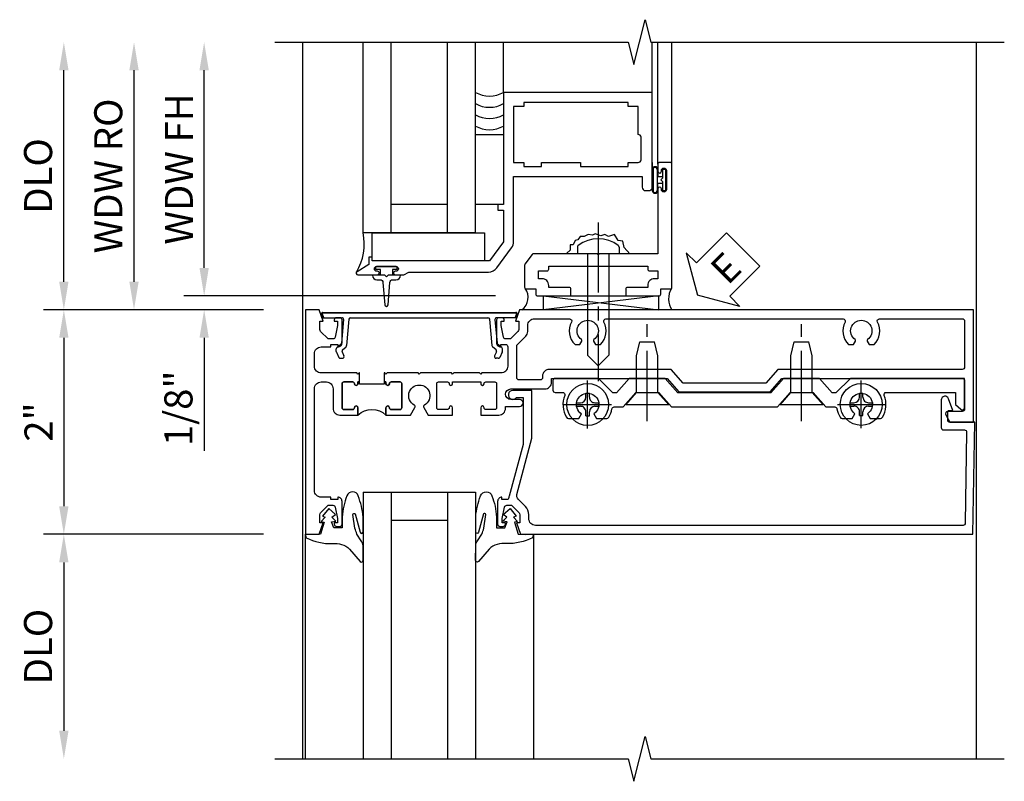
# Model space of a CAD drawing. Extents: x 0 to 100, y 0 to 65.
# Drawn here: x 9 to 18, y 44 to 51 of the extents above; entities that cross this region are included whole.
import ezdxf

# ---------------------------------------------------------------- set-up
doc = ezdxf.new("R2010")
doc.units = 0
doc.header["$LTSCALE"] = 0.5
doc.header["$MEASUREMENT"] = 0
doc.linetypes.add('CENTER', pattern=[2, 1.25, -0.25, 0.25, -0.25])
doc.layers.get('0').update_dxf_attribs({"color": 4, "linetype": 'CONTINUOUS'})
for name, color, linetype in [('CENTER', 1, 'CENTER'), ('DIME', 2, 'CONTINUOUS'), ('TEXT', 3, 'CONTINUOUS')]:
    doc.layers.add(name, color=color, linetype=linetype)
doc.styles.get("Standard").update_dxf_attribs({"font": 'arial.ttf'})
doc.dimstyles.new('EXT_ON-OFF', dxfattribs={"dimscale": 2, "dimtxt": 0.125, "dimasz": 0.125, "dimexe": 0.09, "dimexo": 0.1875, "dimgap": 0.05, "dimtad": 3, "dimdec": 5, "dimzin": 3, "dimdsep": 46, "dimlunit": 5, "dimtxsty": 'Standard', "dimcen": 0, "dimse2": 1, "dimazin": 0, "dimtfac": 1, "dimtdec": 4, "dimtofl": 0, "dimtmove": 0, "dimatfit": 0, "dimfxl": 1, "dimfrac": 2, "dimtolj": 1, "dimtzin": 3, "dimarcsym": 0})
doc.dimstyles.new('EXT_ON-ON', dxfattribs={"dimscale": 2, "dimtxt": 0.125, "dimasz": 0.125, "dimexe": 0.09, "dimexo": 0.1875, "dimgap": 0.05, "dimtad": 3, "dimdec": 5, "dimzin": 3, "dimdsep": 46, "dimlunit": 5, "dimtxsty": 'Standard', "dimcen": 0, "dimazin": 0, "dimtfac": 1, "dimtdec": 4, "dimtofl": 0, "dimtmove": 0, "dimatfit": 0, "dimfxl": 1, "dimfrac": 2, "dimtolj": 1, "dimtzin": 3, "dimarcsym": 0})

# ---------------------------------------------------------------- blocks, each defined once
blk = doc.blocks.new('B601VG104')
blk.add_lwpolyline([(0.6595, 1.2905, 0.035387), (0.6734, 1.2879, -0.379398), (0.691, 1.268), (0.691, 1.226), (0.669, 1.226, 0.414214), (0.707, 1.188), (0.909, 1.188, 0.414214), (0.929, 1.208), (0.929, 1.237, 0.414214), (0.909, 1.257), (0.897, 1.257), (0.897, 1.228), (0.859, 1.228), (0.7568, 1.2497, -0.354119), (0.741, 1.2693), (0.741, 1.312), (0.8077, 1.3787, -0.198912), (0.8254, 1.386), (0.897, 1.386), (0.897, 1.357), (1, 1.393), (1, 5.423), (0, 5.438), (0, 5.21, -0.414214), (-0.01, 5.2), (-0.094, 5.2, -0.414214), (-0.104, 5.21), (-0.104, 5.243), (-0.2079, 5.2052, 0.8391), (-0.1964, 5.14), (0.05, 5.14, 0.414214), (0.07, 5.16), (0.07, 5.3466, -0.418613), (0.0903, 5.3666), (0.9003, 5.3545, -0.409827), (0.92, 5.3345), (0.92, 1.526, -0.414214), (0.86, 1.466), (0.8254, 1.466, 0.198912), (0.7511, 1.4352), (0.686, 1.3702, -0.267949), (0.6459, 1.3594), (0.1436, 1.494), (-0.281, 1.494), (-0.281, 1.323, 1.646335), (-0.218, 1.3557), (-0.218, 1.414), (0.1988, 1.414)], format="xyb", close=True)
blk = doc.blocks.new('B027074-M')
blk.add_lwpolyline([(0.0615, 0.1445), (0.0347, 0.1494), (0.0689, 0.2566), (0.1298, 0.2615), (0.2054, 0.2585), (0.1953, 0.2895, 0.12571), (-0.0367, 0.3413, -0.226084), (-0.1903, 0.391), (-0.2859, 0.5019, 0.644976), (-0.3118, 0.4902), (-0.3102, 0.3609, 0.151869), (-0.2939, 0.3165), (-0.2554, 0.2566, -0.029345), (-0.238, 0.2047), (-0.2207, 0.0829, -0.653812), (-0.241, 0.0759), (-0.2851, 0.2412, 0.888636), (-0.3102, 0.2391), (-0.3102, 0.1048, 0.064205), (-0.2678, -0.0838, 0.689636), (-0.1652, -0.0838, 0.070356), (-0.124, 0.1048), (-0.124, 0.2006), (-0.0506, 0.2006), (-0.0287, 0.1469), (-0.0677, 0.1421), (-0.0335, 0.1055), (-0.0652, 0.0836), (-0.0043, 0.03), (0.0518, 0.0958), (0.0274, 0.1055)], format="xyb", close=True)
blk = doc.blocks.new('S451GT1000')
for p, q in [((-1.0004, -0.625), (-1.0004, -3)), ((-0.0004, -0.625), (-1.0004, -0.625)), ((-0.7504, -0.625), (-0.7504, -3)), ((-0.2504, -0.625), (-0.2504, -3)), ((-0.0004, -0.625), (-0.0004, -3)), ((-0.2504, -0.875), (-0.7504, -0.875)), ((-1.5177, -1), (-1.5177, -3)), ((0.5169, -1), (0.5169, -3))]:
    blk.add_line(p, q)
at = {"rotation": 180}
blk.add_blockref('B027074-M', (-1.3124, -0.7415), dxfattribs=at)
at = {"xscale": -1, "rotation": 180}
blk.add_blockref('B027074-M', (0.3115, -0.7415), dxfattribs=at)
blk = doc.blocks.new('B469407')
for p, q in [((0.9632, 0.3564), (0.9295, 0.3448)), ((0.9649, 0.3517), (0.9311, 0.3401)), ((0.9295, 0.3448), (0.9295, 0.1754)), ((0.9715, 0.347), (0.9715, -1.375)), ((0.9765, 0.347), (0.9765, -1.375)), ((0.5675, 0.1891), (0.5675, 0.1704)), ((0.6231, 0.2246), (0.5762, 0.2027)), ((0.6294, 0.226), (0.6514, 0.226)), ((0.6629, 0.2206), (0.6936, 0.184)), ((0.9132, 0.1604), (0.7038, 0.1787)), ((0.6261, 0.1741), (0.5888, 0.1568)), ((0.6439, 0.1702), (0.6701, 0.1389)), ((0.9158, 0.113), (0.6803, 0.1336)), ((0.9295, 0.0981), (0.9295, -1.1261)), ((0.5675, -1.2171), (0.5675, -1.1984)), ((0.6261, -1.2021), (0.5888, -1.1848)), ((0.6439, -1.1982), (0.6701, -1.1669)), ((0.6629, -1.2486), (0.6936, -1.212)), ((0.9158, -1.141), (0.6803, -1.1616)), ((0.9132, -1.1884), (0.7038, -1.2067)), ((0.9295, -1.3728), (0.9295, -1.2034)), ((0.6231, -1.2526), (0.5762, -1.2307)), ((0.6294, -1.254), (0.6514, -1.254)), ((0.9632, -1.3844), (0.9295, -1.3728)), ((0.9649, -1.3797), (0.9311, -1.3681))]:
    blk.add_line(p, q)
for centre, radius, start, end in [((0.9665, 0.347), 0.01, 0, 109), ((0.9665, 0.347), 0.005, 0, 109), ((0.5825, 0.1891), 0.015, 115, 180), ((0.6294, 0.211), 0.015, 90, 115), ((0.6324, 0.1605), 0.015, 40, 115), ((0.6514, 0.211), 0.015, 40, 90), ((0.7051, 0.1937), 0.015, 220, 265), ((0.5825, 0.1704), 0.015, 180, 295), ((0.6816, 0.1486), 0.015, 220, 265), ((0.9145, 0.1754), 0.015, 265, 0), ((0.9145, 0.0981), 0.015, 360, 85), ((0.9145, -1.1261), 0.015, 275, 0), ((0.5825, -1.1984), 0.015, 65, 180), ((0.5825, -1.2171), 0.015, 180, 245), ((0.6324, -1.1885), 0.015, 245, 320), ((0.6816, -1.1766), 0.015, 95, 140), ((0.7051, -1.2217), 0.015, 95, 140), ((0.9145, -1.2034), 0.015, 360, 95), ((0.6294, -1.239), 0.015, 245, 270), ((0.6514, -1.239), 0.015, 270, 320), ((0.9665, -1.375), 0.01, 251, 0), ((0.9665, -1.375), 0.005, 251, 0)]:
    blk.add_arc(centre, radius, start, end)
blk = doc.blocks.new('B028400H')
for p, q in [((-0.0155, 0.0995), (0.0155, 0.0995)), ((-0.0155, 0.0995), (-0.0155, 0.0652)), ((0.0155, 0.0995), (0.0155, 0.0652)), ((-0.0995, 0.0155), (-0.0995, -0.0155)), ((-0.0995, 0.0155), (-0.0652, 0.0155)), ((0.0652, 0.0155), (0.0995, 0.0155)), ((0.0995, 0.0155), (0.0995, -0.0155)), ((-0.0995, -0.0155), (-0.0652, -0.0155)), ((-0.0155, -0.0652), (-0.0155, -0.0995)), ((0.0155, -0.0652), (0.0155, -0.0995)), ((0.0652, -0.0155), (0.0995, -0.0155)), ((-0.0155, -0.0995), (0.0155, -0.0995))]:
    blk.add_line(p, q)
blk.add_circle((0, 0), 0.1865)
for centre, start, end in [((-0.0652, 0.0652), 270, 0), ((0.0652, 0.0652), 180, 270), ((-0.0652, -0.0652), 0, 89.99991), ((0.0652, -0.0652), 89.99997, 180)]:
    blk.add_arc(centre, 0.0498, start, end)
at = {"layer": 'CENTER'}
for p, q in [((0, 0.2125), (0, -0.2125)), ((-0.2125, 0), (0.2125, 0))]:
    blk.add_line(p, q, dxfattribs=at)
blk = doc.blocks.new('B128345')
for p, q in [((0, 0.1925), (0.1122, 0.095)), ((0, 0.1925), (0, -0.1925)), ((0.1122, 0.095), (0.4375, 0.095)), ((0.1122, -0.095), (0.1122, 0.095)), ((0.4375, 0.095), (0.5625, 0.065)), ((0.5625, -0.065), (0.5625, 0.065)), ((0.4375, -0.095), (0.5625, -0.065)), ((0, -0.1925), (0.1122, -0.095)), ((0.1122, -0.095), (0.4375, -0.095))]:
    blk.add_line(p, q)
at = {"layer": 'CENTER'}
blk.add_line((-0.1436, 0), (0.7184, 0), dxfattribs=at)
blk = doc.blocks.new('B601VG525')
blk.add_lwpolyline([(-0.134, 4.1223), (-0.134, 4.2014, -0.362539), (-0.1176, 4.221, 0.091928), (-0.0426, 4.2495, 0.261883), (-0.033, 4.2666), (-0.033, 4.3579), (-0.074, 4.3816, -3.270598), (-0.074, 4.4934), (-0.033, 4.5171), (-0.033, 4.6084, 0.261883), (-0.0426, 4.6255, 0.233564), (-0.2367, 4.6425, -0.527726), (-0.264, 4.6611), (-0.264, 5.278), (-0.1562, 5.278), (-0.1134, 5.3239, 0.655629), (-0.128, 5.3575), (-0.389, 5.3575), (-0.389, 4.3422), (-0.259, 4.2122), (-0.259, 4.1792), (-0.389, 4.0662), (-0.389, 3.7462), (-0.259, 3.6332), (-0.259, 2.8042), (-0.389, 2.6912), (-0.389, 2.3712), (-0.259, 2.2582), (-0.259, 2.2255), (-0.389, 2.0955), (-0.389, 1.711, 0.414214), (-0.369, 1.691), (-0.284, 1.691, 0.414214), (-0.264, 1.711), (-0.264, 1.7766, -0.52866), (-0.2367, 1.7952, 0.23328), (-0.0427, 1.8116, 0.262951), (-0.033, 1.8287), (-0.033, 1.9206), (-0.073, 1.9445, -3.265099), (-0.0737, 2.0565), (-0.033, 2.0792), (-0.033, 2.1711, 0.262837), (-0.0427, 2.1883, 0.091698), (-0.1175, 2.2164, -0.363291), (-0.134, 2.2361), (-0.134, 2.3152), (-0.264, 2.4282), (-0.264, 2.6342), (-0.134, 2.7473), (-0.134, 3.6902), (-0.264, 3.8032), (-0.264, 4.0092)], format="xyb", close=True)
at = {"rotation": 180}
for p in [(-0.1569, 4.4375), (-0.1562, 2)]:
    blk.add_blockref('B028400H', p, dxfattribs=at)
at = {"xscale": -1}
for p in [(-0.1518, 3.9062), (-0.1518, 2.5312)]:
    blk.add_blockref('B128345', p, dxfattribs=at)
blk = doc.blocks.new('*D63')
at = {"layer": 'DIME', "color": 0, "lineweight": -2, "transparency": 16777216}
for p, q in [((11.4762, 48.5562), (9.5186, 48.5562)), ((9.6986, 48.3062), (9.6986, 46.8062)), ((11.4762, 46.5562), (9.5186, 46.5562))]:
    blk.add_line(p, q, dxfattribs=at)
at = {"layer": 'DIME', "color": 0, "transparency": 16777216}
for points in [[(9.6569, 48.3062), (9.7402, 48.3062), (9.6986, 48.5562)], [(9.6569, 46.8062), (9.7402, 46.8062), (9.6986, 46.5562)]]:
    blk.add_solid(points, dxfattribs=at)
at = {"layer": 'DIME', "color": 0, "transparency": 16777216, "insert": (9.473, 47.5562), "char_height": 0.25, "attachment_point": 5, "rotation": 90}
blk.add_mtext('\\A1;2"', dxfattribs=at)
blk = doc.blocks.new('*D64')
at = {"layer": 'DIME', "color": 0, "lineweight": -2, "transparency": 16777216}
for p, q in [((11.4762, 46.5562), (9.5186, 46.5562)), ((9.6986, 46.3062), (9.6986, 44.8067))]:
    blk.add_line(p, q, dxfattribs=at)
at = {"layer": 'DIME', "color": 0, "transparency": 16777216}
for points in [[(9.6569, 46.3062), (9.7402, 46.3062), (9.6986, 46.5562)], [(9.6569, 44.8067), (9.7402, 44.8067), (9.6986, 44.5567)]]:
    blk.add_solid(points, dxfattribs=at)
at = {"layer": 'DIME', "color": 0, "transparency": 16777216, "insert": (9.4692, 45.5564), "char_height": 0.25, "attachment_point": 5, "rotation": 90}
blk.add_mtext('\\A1;DLO', dxfattribs=at)
blk = doc.blocks.new('*D65')
at = {"layer": 'DIME', "color": 0, "lineweight": -2, "transparency": 16777216}
for p, q in [((9.6986, 48.8062), (9.6986, 50.6894)), ((11.4762, 48.5562), (9.5186, 48.5562))]:
    blk.add_line(p, q, dxfattribs=at)
at = {"layer": 'DIME', "color": 0, "transparency": 16777216}
for points in [[(9.6569, 50.6894), (9.7402, 50.6894), (9.6986, 50.9394)], [(9.6569, 48.8062), (9.7402, 48.8062), (9.6986, 48.5562)]]:
    blk.add_solid(points, dxfattribs=at)
at = {"layer": 'DIME', "color": 0, "transparency": 16777216, "insert": (9.4692, 49.7478), "char_height": 0.25, "attachment_point": 5, "rotation": 90}
blk.add_mtext('\\A1;DLO', dxfattribs=at)
blk = doc.blocks.new('ESEAL2')
at = {"layer": 'TEXT', "color": 7}
for p, q in [((0.1964, 0.3376), (0, 0)), ((0.1964, 0.2103), (0.1964, 0.3376)), ((0.5755, 0.2103), (0.1964, 0.2103)), ((0.5755, 0.2103), (0.5755, -0.2103)), ((0.1964, -0.3376), (0, 0)), ((0.5755, -0.2103), (0.1964, -0.2103)), ((0.1964, -0.2103), (0.1964, -0.3376))]:
    blk.add_line(p, q, dxfattribs=at)
at = {"layer": 'TEXT', "color": 3}
blk.add_text('E', height=0.25, dxfattribs=at).set_placement((0.2468, -0.1157))
blk = doc.blocks.new('B469013')
for points in [[(1.2497, -1.2499), (1.2497, -0.2499), (1.1997, -0.2499), (1.1997, -0.1999), (1.2497, -0.1999), (1.2497, 0.0803), (1.1237, 0.2501), (0.0807, 0.2501), (0.0807, 0.2191), (0.0497, 0.2191), (0.0497, 0.2844), (-0.0558, 0.3471, -0.767327), (-0.0483, 0.3751), (0.1277, 0.3751, -1), (0.1277, 0.3431), (0.1217, 0.3431, 1), (0.1217, 0.2991), (0.2907, 0.2991, 1), (0.2907, 0.3431), (0.2847, 0.3431, -1), (0.2847, 0.3751), (0.3622, 0.3751), (0.4055, 0.3501), (1.1163, 0.3501, -0.237409), (1.1885, 0.3137), (1.322, 0.1339, -0.160975), (1.3397, 0.0803), (1.3397, -0.4999), (2.4847, -0.4999), (2.4847, -0.4049, -0.414214), (2.5147, -0.3749), (2.5447, -0.3749, -0.414214), (2.5747, -0.4049), (2.5747, -1.2499)], [(2.4497, -1.1249), (2.3597, -1.1249), (2.3597, -1.1599), (1.4297, -1.1599), (1.4297, -1.1249), (1.3397, -1.1249), (1.3397, -0.6249), (1.4297, -0.6249), (1.4297, -0.5899), (1.5867, -0.5899), (1.5867, -0.6249), (1.9367, -0.6249), (1.9367, -0.5899), (2.3597, -0.5899), (2.3597, -0.6249), (2.4497, -0.6249, -0.414214), (2.4747, -0.6499), (2.4747, -0.8499, -0.414214), (2.4497, -0.8749), (2.4497, -0.8749)]]:
    blk.add_lwpolyline(points, format="xyb", close=True)
blk = doc.blocks.new('B028598')
for p, q in [((-0.0568, 0.1865), (0, 0.1865)), ((0, 0.1865), (0, -0.1865)), ((0, 0.095), (0.905, 0.095)), ((1, 0), (0.905, 0.095)), ((1, 0), (0.905, -0.095)), ((0, -0.095), (0.905, -0.095)), ((-0.0568, -0.1865), (0, -0.1865))]:
    blk.add_line(p, q)
for centre, radius, start, end in [((0.1618, 0), 0.2948, 142.702, 217.298), ((-0.0568, 0.1665), 0.02, 89.99991, 142.7021), ((-0.0568, -0.1665), 0.02, 217.2977, 270)]:
    blk.add_arc(centre, radius, start, end)
at = {"layer": 'CENTER'}
blk.add_line((-0.2793, 0), (1.1353, 0), dxfattribs=at)
blk = doc.blocks.new('B027858')
blk.add_lwpolyline([(1, 0.2408), (1, -0.0092), (0, -0.0092), (0, 0.2408)], close=True)
blk = doc.blocks.new('*D60')
at = {"layer": 'DIME', "color": 0, "lineweight": -2, "transparency": 16777216}
for p, q in [((10.9486, 48.9294), (10.9486, 50.6894)), ((13.5437, 48.6794), (10.7686, 48.6794))]:
    blk.add_line(p, q, dxfattribs=at)
at = {"layer": 'DIME', "color": 0, "transparency": 16777216}
for points in [[(10.9069, 50.6894), (10.9902, 50.6894), (10.9486, 50.9394)], [(10.9069, 48.9294), (10.9902, 48.9294), (10.9486, 48.6794)]]:
    blk.add_solid(points, dxfattribs=at)
at = {"layer": 'DIME', "color": 0, "transparency": 16777216, "insert": (10.7235, 49.8094), "char_height": 0.25, "attachment_point": 5, "rotation": 90}
blk.add_mtext('\\A1;WDW FH', dxfattribs=at)
blk = doc.blocks.new('*D61')
at = {"layer": 'DIME', "color": 0, "lineweight": -2, "transparency": 16777216}
for p, q in [((10.3236, 48.8062), (10.3236, 50.6894)), ((11.4762, 48.5562), (10.1436, 48.5562))]:
    blk.add_line(p, q, dxfattribs=at)
at = {"layer": 'DIME', "color": 0, "transparency": 16777216}
for points in [[(10.2819, 50.6894), (10.3652, 50.6894), (10.3236, 50.9394)], [(10.2819, 48.8062), (10.3652, 48.8062), (10.3236, 48.5562)]]:
    blk.add_solid(points, dxfattribs=at)
at = {"layer": 'DIME', "color": 0, "transparency": 16777216, "insert": (10.0942, 49.7478), "char_height": 0.25, "attachment_point": 5, "rotation": 90}
blk.add_mtext('\\A1;WDW RO', dxfattribs=at)
blk = doc.blocks.new('*D62')
at = {"layer": 'DIME', "color": 0, "lineweight": -2, "transparency": 16777216}
for p, q in [((10.9486, 48.9294), (10.9486, 49.1794)), ((13.5437, 48.6794), (10.7686, 48.6794)), ((11.4762, 48.5562), (10.7686, 48.5562)), ((10.9486, 48.3062), (10.9486, 47.3011))]:
    blk.add_line(p, q, dxfattribs=at)
at = {"layer": 'DIME', "color": 0, "transparency": 16777216}
for points in [[(10.9069, 48.9294), (10.9902, 48.9294), (10.9486, 48.6794)], [(10.9069, 48.3062), (10.9902, 48.3062), (10.9486, 48.5562)]]:
    blk.add_solid(points, dxfattribs=at)
at = {"layer": 'DIME', "color": 0, "transparency": 16777216, "insert": (10.7193, 47.6786), "char_height": 0.25, "attachment_point": 5, "rotation": 90}
blk.add_mtext('\\A1;1/8"', dxfattribs=at)
blk = doc.blocks.new('B469002')
blk.add_lwpolyline([(2.3616, 0.187), (2.1036, 0.187), (2.0936, 0.197), (2.0836, 0.187), (1.5163, 0.187, -0.237409), (1.5043, 0.1931), (1.4405, 0.279, -0.160975), (1.4375, 0.288), (1.4375, 0.485, -0.414214), (1.4525, 0.5), (1.5375, 0.5), (1.5375, 0.548, -0.414214), (1.5525, 0.563), (1.8342, 0.563, -0.414214), (1.8492, 0.548), (1.8492, 0.5025, -0.414214), (1.8342, 0.4875), (1.6525, 0.4875), (1.6525, 0.4694, -0.414214), (1.5925, 0.4094), (1.5625, 0.4094), (1.5625, 0.3393), (1.6375, 0.3393, -0.414214), (1.6525, 0.3243), (1.6525, 0.297), (2.5347, 0.297), (2.5347, 0.3243, -0.414214), (2.5497, 0.3393), (2.6247, 0.3393), (2.6247, 0.4094), (2.5947, 0.4094, -0.414214), (2.5347, 0.4694), (2.5347, 0.4875), (2.353, 0.4875, -0.414214), (2.338, 0.5025), (2.338, 0.548, -0.414214), (2.353, 0.563), (2.6347, 0.563, -0.414214), (2.6497, 0.548), (2.6497, 0.5), (2.7347, 0.5, -0.414214), (2.7497, 0.485), (2.7497, -0.61, -0.414214), (2.7347, -0.625), (2.6397, -0.625, -0.414214), (2.6247, -0.61), (2.6247, -0.547, -1), (2.6567, -0.547), (2.6567, -0.553, 1), (2.7007, -0.553), (2.7007, -0.384, 1), (2.6567, -0.384), (2.6567, -0.39, -1), (2.6247, -0.39), (2.6247, 0.187)], format="xyb", close=True)
blk = doc.blocks.new('B601TVG111-2')
blk.add_lwpolyline([(-0.691, -0.226), (-0.691, -0.288), (-0.669, -0.288), (-0.669, -0.374, 0.414214), (-0.609, -0.434), (0.297, -0.434, 0.414214), (0.357, -0.374), (0.357, -0.328, 0.414214), (0.297, -0.268), (0.122, -0.268, -0.414214), (0.062, -0.208), (0.062, -0.047), (0.1275, -0.047, -1), (0.1275, -0.078), (0.127, -0.078, 0.414214), (0.112, -0.093), (0.112, -0.173, 0.414214), (0.127, -0.188), (0.342, -0.188, 0.414214), (0.357, -0.173), (0.357, -0.093, 0.414214), (0.342, -0.078), (0.3415, -0.078, -1), (0.3415, -0.047), (0.357, -0.047), (0.357, -0.0315), (0.437, -0.0315), (0.437, -0.037), (0.427, -0.047), (0.437, -0.057), (0.437, -0.374, 0.414214), (0.497, -0.434), (0.609, -0.434, 0.414214), (0.669, -0.374), (0.669, -0.288), (0.691, -0.288), (0.691, -0.226), (0.669, -0.226, -0.414214), (0.707, -0.188), (0.909, -0.188, -0.414214), (0.929, -0.208), (0.929, -0.237, -0.414214), (0.909, -0.257), (0.897, -0.257), (0.897, -0.228), (0.859, -0.228), (0.7568, -0.2497, 0.354119), (0.741, -0.2693), (0.741, -0.312), (0.8077, -0.3787, 0.198912), (0.8254, -0.386), (0.897, -0.386), (0.897, -0.357), (1, -0.393), (1, -0.514), (-1, -0.514), (-1, -0.393), (-0.897, -0.357), (-0.897, -0.386), (-0.8254, -0.386, 0.198912), (-0.8077, -0.3787), (-0.741, -0.312), (-0.741, -0.2693, 0.354119), (-0.7568, -0.2497), (-0.859, -0.228), (-0.897, -0.228), (-0.897, -0.257), (-0.909, -0.257, -0.414214), (-0.929, -0.237), (-0.929, -0.208, -0.414214), (-0.909, -0.188), (-0.707, -0.188, -0.414214), (-0.669, -0.226)], format="xyb", close=True)
blk = doc.blocks.new('B601TVG111-2TB')
blk.add_lwpolyline([(0.062, -0.047, 0.4), (0.062, 0.203), (0.1275, 0.203, 1), (0.1275, 0.234), (0.127, 0.234, -0.414214), (0.112, 0.249), (0.112, 0.329, -0.414214), (0.127, 0.344), (0.342, 0.344, -0.414214), (0.357, 0.329), (0.357, 0.249, -0.414214), (0.342, 0.234), (0.3415, 0.234, 1), (0.3415, 0.203), (0.357, 0.203), (0.357, 0.1875), (0.336, 0.1875), (0.336, -0.0315), (0.357, -0.0315), (0.357, -0.047), (0.3415, -0.047, 1), (0.3415, -0.078), (0.342, -0.078, -0.414214), (0.357, -0.093), (0.357, -0.173, -0.414214), (0.342, -0.188), (0.127, -0.188, -0.414214), (0.112, -0.173), (0.112, -0.093, -0.414214), (0.127, -0.078), (0.1275, -0.078, 1), (0.1275, -0.047)], format="xyb", close=True)
blk = doc.blocks.new('B601TVG111-1')
for points in [[(0.8077, 1.3787), (0.741, 1.312), (0.741, 1.2693, 0.354119), (0.7568, 1.2497), (0.859, 1.228), (0.897, 1.228), (0.897, 1.257), (0.909, 1.257, -0.414214), (0.929, 1.237), (0.929, 1.208, -0.414214), (0.909, 1.188), (0.707, 1.188, -0.414214), (0.669, 1.226), (0.691, 1.226), (0.691, 1.268, 0.414214), (0.671, 1.288), (0.497, 1.288, 0.414214), (0.437, 1.228), (0.437, 1.057), (0.427, 1.047), (0.437, 1.037), (0.437, 0.807), (0.427, 0.797), (0.437, 0.787), (0.437, 0.51), (0.427, 0.5), (0.437, 0.49), (0.437, 0.213), (0.427, 0.203), (0.437, 0.193), (0.437, 0.1875), (0.357, 0.1875), (0.357, 0.203), (0.3415, 0.203, -1), (0.3415, 0.234), (0.342, 0.234, 0.414214), (0.357, 0.249), (0.357, 0.329, 0.414214), (0.342, 0.344), (0.127, 0.344, 0.414214), (0.112, 0.329), (0.112, 0.249, 0.414214), (0.127, 0.234), (0.1275, 0.234, -1), (0.1275, 0.203), (0.062, 0.203), (0.062, 0.4207), (0.1308, 0.4605, -0.421864), (0.1515, 0.4547, 3.93644), (0.1515, 0.5453, -0.421864), (0.1308, 0.5395), (0.062, 0.5793), (0.062, 0.797), (0.1275, 0.797, -1), (0.1275, 0.766), (0.127, 0.766, 0.414214), (0.112, 0.751), (0.112, 0.671, 0.414214), (0.127, 0.656), (0.342, 0.656, 0.414214), (0.357, 0.671), (0.357, 0.751, 0.414214), (0.342, 0.766), (0.3415, 0.766, -1), (0.3415, 0.797), (0.357, 0.797), (0.357, 1.047), (0.3415, 1.047, -1), (0.3415, 1.078), (0.342, 1.078, 0.414214), (0.357, 1.093), (0.357, 1.173, 0.414214), (0.342, 1.188), (0.127, 1.188, 0.414214), (0.112, 1.173), (0.112, 1.093, 0.414214), (0.127, 1.078), (0.1275, 1.078, -1), (0.1275, 1.047), (0.062, 1.047), (0.062, 1.208, -0.414214), (0.122, 1.268), (0.139, 1.268), (0.139, 1.393, -1), (0.201, 1.393), (0.201, 1.315, 1), (0.295, 1.315), (0.295, 1.618, -0.414214), (0.355, 1.678), (0.389, 1.678), (0.389, 2.7076), (0.2677, 2.813), (0.2677, 3.625), (0.389, 3.7304), (0.389, 5.338, 0.414214), (0.369, 5.358), (0.114, 5.358, 0.414214), (0.094, 5.338), (0.094, 5.208, -0.57735), (0.064, 5.1907), (0, 5.2276), (0, 5.438), (1, 5.438), (1, 1.393), (0.897, 1.357), (0.897, 1.386), (0.8254, 1.386, 0.198912)], [(0.489, 5.358, 0.414214), (0.469, 5.338), (0.469, 3.694), (0.3477, 3.5885), (0.3477, 2.8495), (0.469, 2.744), (0.469, 1.658, -0.414214), (0.409, 1.598), (0.395, 1.598, 0.414214), (0.375, 1.578), (0.375, 1.388, 0.414214), (0.395, 1.368), (0.6757, 1.368, 0.221572), (0.691, 1.3751), (0.7643, 1.4484, -0.198912), (0.8067, 1.466), (0.86, 1.466, 0.414214), (0.92, 1.526), (0.92, 1.8378, 0.568098), (0.8905, 1.8554, -0.339754), (0.692, 1.8873), (0.692, 1.9312), (0.7215, 1.9482, -0.386545), (0.7346, 1.9454, 3.127286), (0.7346, 2.0556, -0.386545), (0.7215, 2.0528), (0.692, 2.0698), (0.692, 2.1137, -0.339754), (0.8905, 2.1456, 0.568098), (0.92, 2.1632), (0.92, 4.2753, 0.568098), (0.8905, 4.2929, -0.339754), (0.692, 4.3248), (0.692, 4.3687), (0.7215, 4.3857, -0.386545), (0.7346, 4.3829, 3.127286), (0.7346, 4.4931, -0.386545), (0.7215, 4.4903), (0.692, 4.5073), (0.692, 4.5512, -0.339754), (0.8905, 4.5831, 0.568098), (0.92, 4.6007), (0.92, 5.338, 0.414214), (0.9, 5.358)]]:
    blk.add_lwpolyline(points, format="xyb", close=True)
blk = doc.blocks.new('B601TVG111')
for name in ['B601TVG111-1', 'B601TVG111-2TB', 'B601TVG111-2']:
    blk.add_blockref(name, (0, 0))

msp = doc.modelspace()

# ---------------------------------------------------------------- linework, layer by layer
for p, q in [((11.827221, 44.556671), (11.827201, 50.939375)), ((12.365827, 49.242376), (12.365827, 50.939376)), ((12.615827, 49.242376), (12.615827, 50.939376)), ((13.115827, 49.242376), (13.115827, 50.939376)), ((13.365827, 49.242376), (13.365827, 50.939376)), ((13.615831, 50.492376), (13.615831, 50.939376)), ((14.940831, 50.492376), (14.940831, 50.939376)), ((14.990831, 49.852411), (14.990831, 50.939376)), ((15.115831, 49.852411), (15.115831, 50.939376)), ((17.82722, 50.939375), (17.82724, 44.556671)), ((14.940827, 49.868448), (14.940827, 49.790448)), ((14.940827, 49.805448), (14.940827, 49.617448)), ((14.940827, 49.618448), (14.940827, 49.799483)), ((14.947827, 49.805448), (14.947827, 49.618448)), ((14.983827, 49.805448), (14.983827, 49.618448)), ((14.990827, 49.805448), (14.990827, 49.741948)), ((14.990827, 49.741948), (15.032232, 49.741948)), ((14.990827, 49.618448), (14.990827, 49.681948)), ((15.032232, 49.681948), (14.990827, 49.681948)), ((13.115827, 49.492448), (12.615827, 49.492448)), ((13.365827, 49.242376), (12.365827, 49.242376)), ((14.999121, 48.679411), (13.96766, 48.555664)), ((13.96766, 48.679411), (14.999121, 48.679411)), ((13.96766, 48.679411), (13.96766, 48.555664)), ((13.96766, 48.679411), (14.999121, 48.555664)), ((14.999121, 48.555664), (14.999121, 48.679411))]:
    msp.add_line(p, q)
for points in [[(11.577222, 50.939376), (14.727211, 50.939366), (14.777231, 50.739386), (14.877211, 51.139366), (14.927211, 50.939366), (18.077221, 50.939376)], [(14.740873, 49.055411), (14.689093, 49.110702), (14.677638, 49.167934), (14.637546, 49.173657), (14.603181, 49.225166), (14.551634, 49.207996), (14.517269, 49.225166), (14.482904, 49.21372), (14.431357, 49.230889), (14.408447, 49.219443), (14.368355, 49.225166), (14.33399, 49.207996), (14.299625, 49.207996), (14.276715, 49.17938), (14.253806, 49.173657), (14.236623, 49.133595), (14.207986, 49.133595), (14.207986, 49.087809), (14.179349, 49.059193)], [(11.577221, 44.556672), (14.727211, 44.556662), (14.777231, 44.356682), (14.877211, 44.756662), (14.927211, 44.556662), (18.077221, 44.556672)]]:
    msp.add_lwpolyline(points)
for points in [[(13.365827, 49.492448), (13.365827, 50.117448), (13.615827, 50.117448), (13.615827, 49.492448)], [(15.032232, 49.805698), (15.032232, 49.741948), (15.032232, 49.726948), (15.017232, 49.711948), (15.032232, 49.696948), (15.032232, 49.681948), (15.032232, 49.618198), (15.060232, 49.618198), (15.060232, 49.805698)], [(12.587327, 48.863408), (12.572327, 48.848408), (12.557327, 48.863408), (12.519486, 48.863408), (12.519486, 48.913408), (12.478577, 48.913408), (12.478577, 48.941408), (12.666077, 48.941408), (12.666077, 48.913408), (12.625167, 48.913408), (12.625167, 48.863408)]]:
    msp.add_lwpolyline(points, close=True)
msp.add_lwpolyline([(12.519486, 48.863408), (12.447327, 48.863408, 0.41421356), (12.487327, 48.823408), (12.51691, 48.823408, -0.39724125), (12.541868, 48.799865), (12.557351, 48.600556, 0.94470647), (12.587302, 48.600556), (12.602786, 48.799865, -0.39724125), (12.627743, 48.823408), (12.657327, 48.823408, 0.41421356), (12.697327, 48.863408), (12.625167, 48.863408)], format="xyb")
for centre, radius, start, end in [((13.490827, 50.708954), 0.25, 240, 300), ((13.490827, 50.608954), 0.25, 240, 300), ((13.490822, 50.509026), 0.25, 240, 300), ((13.490818, 50.409098), 0.25, 240, 300), ((14.965827, 49.805448), 0.025, 0, 180), ((14.965827, 49.805448), 0.018, 0, 180), ((14.965827, 49.618448), 0.025, 180, 0), ((14.965827, 49.618448), 0.018, 180, 0), ((11.867445, 49.147015), 0.507423, 329.6872351, 10.8320645), ((13.698035, 48.665086), 0.136812, 306.8895991, 36.6773474), ((15.268877, 48.654179), 0.182942, 149.5815488, 213.0352441)]:
    msp.add_arc(centre, radius, start, end)

# ---------------------------------------------------------------- block references
at = {"xscale": -1}
for name, p, rotation in [('B469013', (12.366147, 49.242448), 180), ('B469002', (12.366147, 49.242448), 180), ('B601TVG111', (12.365221, 47.556164), 270)]:
    msp.add_blockref(name, p, dxfattribs=dict(at, rotation=rotation))
for name, p, rotation in [('B028598', (14.459758, 49.055411), 270), ('B469407', (12.351202, 47.556164), 90), ('B601VG525', (12.365221, 47.556164), 270)]:
    msp.add_blockref(name, p, dxfattribs=dict(rotation=rotation))
msp.add_blockref('B027858', (12.446831, 49.001545))
at = {"color": 6, "rotation": 270}
msp.add_blockref('B601VG104', (12.375221, 47.556164), dxfattribs=at)
at = {"xscale": -1}
msp.add_blockref('S451GT1000', (12.365385, 47.556664), dxfattribs=at)
at = {"layer": 'TEXT', "xscale": -1, "rotation": 224.9999999999999}
msp.add_blockref('ESEAL2', (15.343885, 48.686459), dxfattribs=at)

# ---------------------------------------------------------------- dimensions: what is measured, and where the dimension line sits
at = {"layer": 'DIME'}
for base, p1, p2, picture, middle in [((9.698554, 50.939376), (11.851221, 48.556164), (11.827221, 50.939376), '*D65', (9.469205, 49.74777)), ((9.698554, 44.556671), (11.851221, 46.556164), (11.827221, 44.556671), '*D64', (9.469205, 45.556418))]:
    dim = msp.add_linear_dim(base=base, p1=p1, p2=p2, angle=270, text='DLO', dimstyle='EXT_ON-OFF', override={"dimpost": '"'}, dxfattribs=at)
    dim.commit()
    dim.dimension.update_dxf_attribs({"geometry": picture, "text_midpoint": middle})
at = {"layer": 'DIME', "color": 2}
for base, p1, text, picture, middle in [((10.323554, 50.939376), (11.851221, 48.556164), 'WDW RO', '*D61', (10.094205, 49.74777)), ((10.948554, 50.939376), (13.918686, 48.679411), 'WDW FH', '*D60', (10.723469, 49.809393))]:
    dim = msp.add_linear_dim(base=base, p1=p1, p2=(12.365827, 50.939376), angle=90, text=text, dimstyle='EXT_ON-OFF', override={"dimpost": '"'}, dxfattribs=at)
    dim.commit()
    dim.dimension.update_dxf_attribs({"geometry": picture, "text_midpoint": middle})
dim = msp.add_linear_dim(base=(10.948554, 48.556164), p1=(13.918686, 48.679411), p2=(11.851221, 48.556164), angle=90, dimstyle='EXT_ON-ON', override={"dimpost": '"'}, dxfattribs=at)
dim.commit()
dim.dimension.update_dxf_attribs({"geometry": '*D62', "text_midpoint": (10.719291, 47.678623)})
at = {"layer": 'DIME'}
dim = msp.add_linear_dim(base=(9.698554, 46.556164), p1=(11.851221, 48.556164), p2=(11.851221, 46.556164), angle=270, dimstyle='EXT_ON-ON', override={"dimpost": '"'}, dxfattribs=at)
dim.commit()
dim.dimension.update_dxf_attribs({"geometry": '*D63', "text_midpoint": (9.473042, 47.556164)})

doc.saveas('drawing.dxf')
